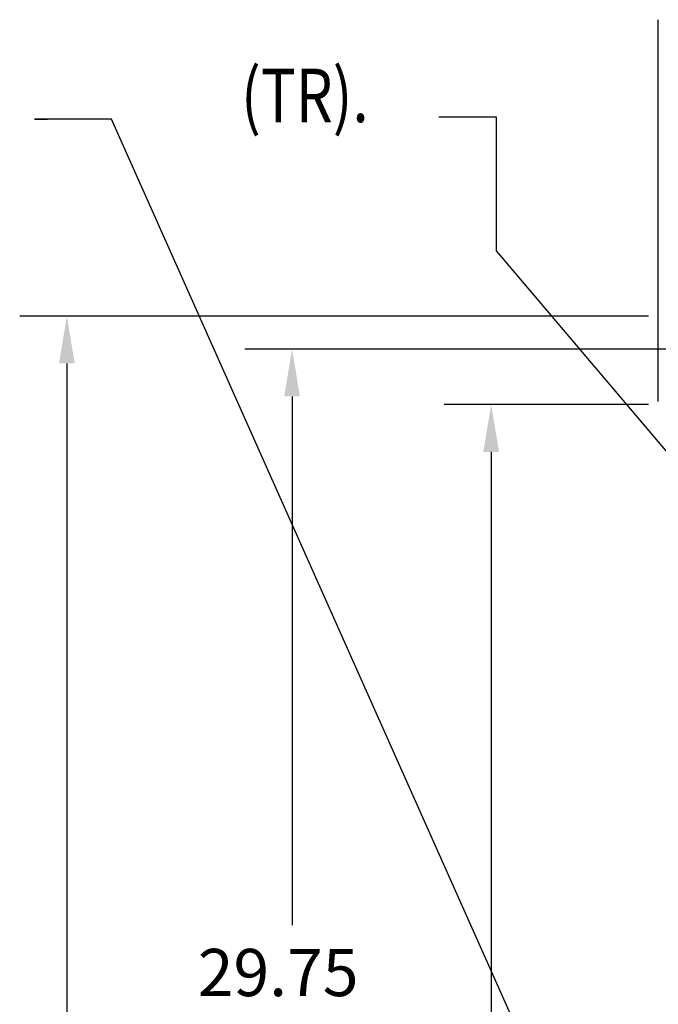
# Model space of a CAD drawing. Units: inches. Extents: x 8 to 95.7, y 1 to 65.
# Drawn here: x 37.8 to 47.6, y 26.9 to 42 of the extents above; entities that cross this region are included whole.
import ezdxf

# ---------------------------------------------------------------- set-up
doc = ezdxf.new("R2010")
doc.units = ezdxf.units.IN
doc.header["$MEASUREMENT"] = 0
doc.layers.add('balloon', color=7, linetype='Continuous')
doc.styles.add('MASTER', font='romans', dxfattribs={"width": 0.8})

msp = doc.modelspace()

# ---------------------------------------------------------------- linework, layer by layer
at = {"color": 7}
for p, q in [((47.563, 36.137), (47.563, 41.959)), ((47.415, 37.437), (37.816, 37.437)), ((49.958, 36.933), (41.254, 36.933)), ((38.536, 36.717), (38.536, 22.782)), ((41.974, 36.213), (41.974, 28.145)), ((47.415, 36.087), (44.293, 36.087)), ((45.013, 35.367), (45.013, 20.361))]:
    msp.add_line(p, q, dxfattribs=at)
for points in [[(38.416, 36.717), (38.656, 36.717), (38.536, 37.437)], [(41.854, 36.213), (42.094, 36.213), (41.974, 36.933)], [(44.893, 35.367), (45.133, 35.367), (45.013, 36.087)]]:
    msp.add_solid(points, dxfattribs=at)
at = {"layer": 'balloon'}
for p, q in [((39.218, 40.443), (38.044, 40.443)), ((38.044, 40.443), (38.239, 40.443)), ((46.065, 25.097), (39.218, 40.443)), ((45.093, 40.471), (44.212, 40.471)), ((45.093, 38.433), (45.093, 40.471)), ((49.959, 32.7), (45.093, 38.433))]:
    msp.add_line(p, q, dxfattribs=at)

# ---------------------------------------------------------------- texts
at = {"color": 7}
msp.add_text('29.75', height=0.72, dxfattribs=at).set_placement((40.534, 27.065))
at = {"layer": 'balloon', "style": 'MASTER', "width": 0.8}
msp.add_text('(TR).', height=0.8157, dxfattribs=at).set_placement((41.195, 40.396))

doc.saveas('drawing.dxf')
